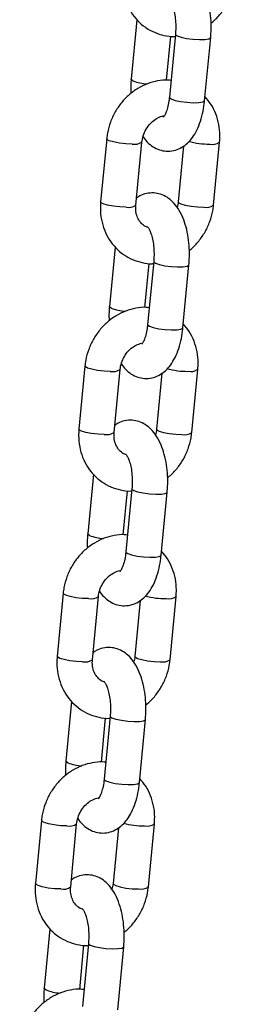
# Model space of a CAD drawing. Units: millimetres. Extents: x 449 to 7542, y 541 to 10846.
# Drawn here: x 4287 to 4321, y 10263 to 10416 of the extents above; entities that cross this region are included whole.
import ezdxf

# ---------------------------------------------------------------- set-up
doc = ezdxf.new("R2010")
doc.units = ezdxf.units.MM
doc.header["$LTSCALE"] = 100

msp = doc.modelspace()

# ---------------------------------------------------------------- linework, layer by layer
at = {"color": 7, "linetype": 'Continuous', "lineweight": 25}
for p, q in [((4305.55, 10415.54), (4304.66, 10406.32)), ((4310.17, 10406.16), (4310.83, 10413)), ((4311.53, 10413.28), (4310.6, 10403.5)), ((4316.07, 10402.98), (4317.01, 10412.76)), ((4300.86, 10397.08), (4299.92, 10387.3)), ((4305.4, 10386.78), (4306.33, 10396.56)), ((4312.81, 10395.96), (4311.98, 10387.3)), ((4317.46, 10386.78), (4318.39, 10396.56)), ((4302.17, 10380.28), (4301.29, 10371.06)), ((4306.8, 10370.9), (4307.45, 10377.74)), ((4308.16, 10378.02), (4307.22, 10368.24)), ((4312.69, 10367.72), (4313.63, 10377.5)), ((4297.48, 10361.82), (4296.55, 10352.04)), ((4302.02, 10351.52), (4302.96, 10361.3)), ((4309.43, 10360.7), (4308.61, 10352.04)), ((4314.08, 10351.52), (4315.02, 10361.3)), ((4298.8, 10345.02), (4297.91, 10335.8)), ((4303.42, 10335.64), (4304.08, 10342.48)), ((4304.78, 10342.77), (4303.84, 10332.99)), ((4309.32, 10332.46), (4310.26, 10342.24)), ((4294.1, 10326.57), (4293.17, 10316.78)), ((4298.65, 10316.26), (4299.58, 10326.04)), ((4306.06, 10325.44), (4305.23, 10316.78)), ((4310.71, 10316.26), (4311.64, 10326.04)), ((4295.42, 10309.77), (4294.54, 10300.54)), ((4300.05, 10300.38), (4300.7, 10307.23)), ((4301.4, 10307.51), (4300.47, 10297.73)), ((4305.94, 10297.2), (4306.88, 10306.98)), ((4290.73, 10291.31), (4289.79, 10281.53)), ((4295.27, 10281), (4296.2, 10290.78)), ((4302.68, 10290.19), (4301.86, 10281.53)), ((4307.33, 10281), (4308.26, 10290.78)), ((4292.04, 10274.51), (4291.16, 10265.28)), ((4296.67, 10265.12), (4297.32, 10271.97)), ((4298.03, 10272.25), (4297.09, 10262.47)), ((4302.57, 10261.95), (4303.5, 10271.73))]:
    msp.add_line(p, q, dxfattribs=at)
at = {"color": 8, "linetype": 'Continuous', "lineweight": 25, "flags": 128}
for points in [[(4311.53, 10413.28), (4311.54, 10413.23), (4311.81, 10413.02)], [(4311.81, 10413.02), (4312.42, 10412.81), (4313.27, 10412.63), (4314.26, 10412.51), (4315.25, 10412.45), (4316.1, 10412.47), (4316.71, 10412.56), (4316.99, 10412.72), (4317.01, 10412.76)], [(4304.94, 10406.05), (4304.67, 10406.26), (4304.66, 10406.32)], [(4310.6, 10403.5), (4310.61, 10403.45), (4310.88, 10403.24)], [(4310.88, 10403.24), (4311.48, 10403.03), (4312.33, 10402.85), (4313.32, 10402.73), (4314.31, 10402.67), (4315.17, 10402.69), (4315.78, 10402.78), (4316.06, 10402.94), (4316.07, 10402.98)], [(4304.8, 10396.25), (4303.83, 10396.29), (4302.83, 10396.4), (4301.93, 10396.57), (4301.26, 10396.77), (4300.9, 10396.98), (4300.86, 10397.08)], [(4303.87, 10386.47), (4302.9, 10386.51), (4301.9, 10386.62), (4301, 10386.78), (4300.33, 10386.99), (4299.97, 10387.19), (4299.92, 10387.3)], [(4311.98, 10387.3), (4312.03, 10387.19), (4312.39, 10386.99), (4313.06, 10386.78), (4313.96, 10386.62), (4314.96, 10386.51), (4315.93, 10386.47)], [(4308.16, 10378.03), (4308.17, 10377.97), (4308.44, 10377.76)], [(4308.44, 10377.76), (4309.04, 10377.56), (4309.89, 10377.38), (4310.88, 10377.25), (4311.87, 10377.19), (4312.73, 10377.21), (4313.34, 10377.31), (4313.62, 10377.46), (4313.63, 10377.5)], [(4301.57, 10370.8), (4301.3, 10371), (4301.29, 10371.06)], [(4307.22, 10368.24), (4307.23, 10368.19), (4307.5, 10367.98)], [(4307.5, 10367.98), (4308.1, 10367.78), (4308.96, 10367.6), (4309.94, 10367.47), (4310.93, 10367.41), (4311.79, 10367.43), (4312.4, 10367.52), (4312.68, 10367.68), (4312.69, 10367.72)], [(4301.43, 10360.99), (4300.46, 10361.03), (4299.46, 10361.14), (4298.56, 10361.31), (4297.88, 10361.51), (4297.52, 10361.72), (4297.48, 10361.82)], [(4300.49, 10351.21), (4299.52, 10351.25), (4298.52, 10351.36), (4297.62, 10351.53), (4296.95, 10351.73), (4296.59, 10351.94), (4296.55, 10352.04)], [(4308.61, 10352.04), (4308.65, 10351.94), (4309.01, 10351.73), (4309.68, 10351.53), (4310.58, 10351.36), (4311.58, 10351.25), (4312.55, 10351.21)], [(4304.78, 10342.77), (4304.79, 10342.71), (4305.06, 10342.5)], [(4305.06, 10342.5), (4305.66, 10342.3), (4306.52, 10342.12), (4307.5, 10341.99), (4308.49, 10341.93), (4309.35, 10341.95), (4309.96, 10342.05), (4310.24, 10342.2), (4310.26, 10342.24)], [(4298.19, 10335.54), (4297.92, 10335.75), (4297.91, 10335.8)], [(4303.84, 10332.99), (4303.85, 10332.93), (4304.12, 10332.72)], [(4304.12, 10332.72), (4304.73, 10332.52), (4305.58, 10332.34), (4306.57, 10332.21), (4307.56, 10332.15), (4308.42, 10332.17), (4309.03, 10332.27), (4309.31, 10332.42), (4309.32, 10332.46)], [(4298.05, 10325.73), (4297.08, 10325.77), (4296.08, 10325.88), (4295.18, 10326.05), (4294.51, 10326.25), (4294.15, 10326.46), (4294.1, 10326.56)], [(4297.12, 10315.95), (4296.15, 10315.99), (4295.15, 10316.1), (4294.25, 10316.27), (4293.57, 10316.47), (4293.21, 10316.68), (4293.17, 10316.78)], [(4305.23, 10316.78), (4305.28, 10316.68), (4305.63, 10316.47), (4306.31, 10316.27), (4307.21, 10316.1), (4308.21, 10315.99), (4309.18, 10315.95)], [(4301.4, 10307.51), (4301.41, 10307.45), (4301.68, 10307.25)], [(4301.68, 10307.25), (4302.29, 10307.04), (4303.14, 10306.86), (4304.13, 10306.73), (4305.12, 10306.68), (4305.98, 10306.69), (4306.59, 10306.79), (4306.87, 10306.94), (4306.88, 10306.98)], [(4294.82, 10300.28), (4294.55, 10300.49), (4294.54, 10300.54)], [(4300.47, 10297.73), (4300.48, 10297.67), (4300.75, 10297.47)], [(4300.75, 10297.47), (4301.35, 10297.26), (4302.2, 10297.08), (4303.19, 10296.95), (4304.18, 10296.9), (4305.04, 10296.91), (4305.65, 10297.01), (4305.93, 10297.16), (4305.94, 10297.2)], [(4294.67, 10290.47), (4293.71, 10290.51), (4292.7, 10290.62), (4291.81, 10290.79), (4291.13, 10290.99), (4290.77, 10291.2), (4290.73, 10291.31)], [(4293.74, 10280.69), (4292.77, 10280.73), (4291.77, 10280.84), (4290.87, 10281.01), (4290.2, 10281.21), (4289.84, 10281.42), (4289.79, 10281.53)], [(4301.86, 10281.53), (4301.9, 10281.42), (4302.26, 10281.21), (4302.93, 10281.01), (4303.83, 10280.84), (4304.83, 10280.73), (4305.8, 10280.69)], [(4298.03, 10272.25), (4298.04, 10272.2), (4298.31, 10271.99)], [(4298.31, 10271.99), (4298.91, 10271.78), (4299.76, 10271.6), (4300.75, 10271.47), (4301.74, 10271.42), (4302.6, 10271.44), (4303.21, 10271.53), (4303.49, 10271.69), (4303.5, 10271.73)], [(4291.44, 10265.02), (4291.17, 10265.23), (4291.16, 10265.28)]]:
    msp.add_lwpolyline(points, dxfattribs=at)
at = {"color": 8, "linetype": 'Continuous', "lineweight": 25}
for centre, radius, start, end in [((4307.8, 10413.72), 8.18, 249.576, 265.3127), ((4305.21, 10398.17), 1.96, 258.0115, 304.8187), ((4316.78, 10408.43), 12.18, 254.8709, 270.3943), ((4317.27, 10398.15), 1.95, 257.8926, 305.0721), ((4304.28, 10388.37), 1.95, 257.9066, 305.0414), ((4316.34, 10388.37), 1.95, 257.8921, 305.0727), ((4304.42, 10378.46), 8.18, 249.5761, 265.3125), ((4301.83, 10362.91), 1.96, 258.0123, 304.8137), ((4313.4, 10373.17), 12.18, 254.8743, 270.3929), ((4313.9, 10362.9), 1.95, 257.8895, 305.075), ((4300.9, 10353.12), 1.95, 257.908, 305.0358), ((4312.96, 10353.11), 1.95, 257.8928, 305.0677), ((4301.05, 10343.2), 8.18, 249.5757, 265.3129), ((4298.46, 10327.65), 1.96, 258.0156, 304.8104), ((4310.03, 10337.91), 12.18, 254.871, 270.3942), ((4310.52, 10327.64), 1.95, 257.8921, 305.0727), ((4297.53, 10317.86), 1.95, 257.9071, 305.0408), ((4309.59, 10317.86), 1.95, 257.8926, 305.0721), ((4297.67, 10307.94), 8.18, 249.576, 265.3127), ((4295.08, 10292.39), 1.96, 258.005, 304.8212), ((4306.65, 10302.65), 12.18, 254.8697, 270.3976), ((4307.14, 10292.38), 1.95, 257.8857, 305.0748), ((4294.15, 10282.6), 1.95, 257.9011, 305.0425), ((4306.21, 10282.6), 1.95, 257.8853, 305.0752), ((4294.3, 10272.69), 8.18, 249.5803, 265.3085)]:
    msp.add_arc(centre, radius, start, end, dxfattribs=at)
at = {"color": 7, "linetype": 'Continuous', "lineweight": 25}
for points, knots in [([(4317.01, 10412.76), (4317.03, 10413.06), (4317.1, 10413.91), (4317.09, 10415.36), (4316.92, 10417.04), (4316.58, 10418.66), (4316.07, 10420.17), (4315.39, 10421.47), (4314.57, 10422.51), (4313.66, 10423.26), (4312.65, 10423.75), (4311.54, 10423.97), (4310.41, 10423.88), (4309.5, 10423.57), (4309.04, 10423.24), (4308.88, 10423.13)], [0, 0, 0, 0, 0.048281, 0.138703, 0.229504, 0.321385, 0.415716, 0.514249, 0.598999, 0.675182, 0.746544, 0.815925, 0.889978, 0.96063, 1, 1, 1, 1]), ([(4303.3, 10422.56), (4303.28, 10422.21), (4303.22, 10421.29), (4303.37, 10419.81), (4303.84, 10418.17), (4304.59, 10416.67), (4305.61, 10415.38), (4306.84, 10414.32), (4308.24, 10413.54), (4309.76, 10413.08), (4310.87, 10412.9), (4311.46, 10412.95), (4311.51, 10412.96)], [0, 0, 0, 0, 0.069766, 0.186932, 0.304078, 0.420554, 0.536001, 0.650245, 0.76339, 0.875787, 0.987827, 1, 1, 1, 1]), ([(4317.06, 10415.03), (4317.16, 10415.09), (4317.71, 10415.49), (4318.56, 10416.44), (4319.56, 10417.86), (4320.29, 10419.46), (4320.69, 10420.87), (4320.8, 10421.74), (4320.83, 10422.04)], [0, 0, 0, 0, 0.042205, 0.252719, 0.46453, 0.677334, 0.890882, 1, 1, 1, 1]), ([(4310.61, 10418.63), (4310.61, 10418.64), (4310.57, 10418.66), (4310.71, 10418.53), (4310.93, 10418.12), (4311.19, 10417.45), (4311.42, 10416.53), (4311.56, 10415.44), (4311.61, 10414.32), (4311.56, 10413.6), (4311.53, 10413.28)], [0, 0, 0, 0, 0.017091, 0.142308, 0.270748, 0.407726, 0.554756, 0.709737, 0.869567, 1, 1, 1, 1]), ([(4304.66, 10406.32), (4304.64, 10406.02), (4304.58, 10405.28), (4304.6, 10404.52), (4304.61, 10404.07)], [0, 0, 0, 0, 0.401957, 1, 1, 1, 1]), ([(4310.85, 10406.12), (4310.68, 10406.14), (4309.99, 10406.23), (4308.75, 10406.07), (4307.18, 10405.65), (4305.69, 10404.92), (4304.32, 10403.93), (4303.12, 10402.69), (4302.13, 10401.25), (4301.4, 10399.66), (4301, 10398.24), (4300.89, 10397.38), (4300.86, 10397.08)], [0, 0, 0, 0, 0.034904, 0.145497, 0.256698, 0.368783, 0.48182, 0.595712, 0.710302, 0.825433, 0.940969, 1, 1, 1, 1]), ([(4310.6, 10403.5), (4310.57, 10403.3), (4310.51, 10402.73), (4310.33, 10401.87), (4310.05, 10401.08), (4309.82, 10400.61), (4309.65, 10400.42), (4309.68, 10400.45), (4309.69, 10400.46)], [0, 0, 0, 0, 0.119766, 0.348255, 0.569439, 0.756952, 0.935557, 1, 1, 1, 1]), ([(4318.39, 10396.56), (4318.41, 10396.9), (4318.47, 10397.82), (4318.32, 10399.31), (4317.85, 10400.94), (4317.13, 10402.41), (4316.45, 10403.21), (4316.13, 10403.59)], [0, 0, 0, 0, 0.132615, 0.355337, 0.578041, 0.799452, 1, 1, 1, 1]), ([(4306.51, 10397.37), (4306.72, 10397.09), (4307.16, 10396.5), (4308.02, 10395.81), (4309.02, 10395.32), (4310.13, 10395.1), (4311.26, 10395.19), (4312.32, 10395.58), (4313.23, 10396.2), (4314.04, 10397.03), (4314.74, 10398.1), (4315.33, 10399.41), (4315.77, 10400.91), (4315.98, 10402.14), (4316.05, 10402.82), (4316.07, 10402.98)], [0, 0, 0, 0, 0.071367, 0.151172, 0.225927, 0.298608, 0.376182, 0.450194, 0.524146, 0.602454, 0.688892, 0.784165, 0.882663, 0.973701, 1, 1, 1, 1]), ([(4306.33, 10396.56), (4306.35, 10396.71), (4306.42, 10397.22), (4306.7, 10398.08), (4307.25, 10399.03), (4307.98, 10399.81), (4308.81, 10400.34), (4309.44, 10400.6), (4309.75, 10400.62), (4309.8, 10400.62)], [0, 0, 0, 0, 0.079688, 0.2575871, 0.4351415, 0.6120627, 0.7891911, 0.968377, 1, 1, 1, 1]), ([(4313.63, 10377.5), (4313.66, 10377.8), (4313.72, 10378.65), (4313.71, 10380.1), (4313.54, 10381.78), (4313.21, 10383.4), (4312.69, 10384.91), (4312.01, 10386.22), (4311.19, 10387.25), (4310.28, 10388.01), (4309.27, 10388.5), (4308.16, 10388.72), (4307.04, 10388.62), (4306.12, 10388.31), (4305.66, 10387.98), (4305.5, 10387.87)], [0, 0, 0, 0, 0.048281, 0.138707, 0.229508, 0.321383, 0.415719, 0.514247, 0.598999, 0.675188, 0.74655, 0.815932, 0.889986, 0.960631, 1, 1, 1, 1]), ([(4299.92, 10387.3), (4299.9, 10386.96), (4299.84, 10386.04), (4300, 10384.55), (4300.46, 10382.91), (4301.22, 10381.42), (4302.23, 10380.12), (4303.46, 10379.07), (4304.86, 10378.28), (4306.38, 10377.83), (4307.49, 10377.64), (4308.08, 10377.7), (4308.14, 10377.7)], [0, 0, 0, 0, 0.0697618, 0.1869247, 0.3040785, 0.4205546, 0.5359975, 0.6502446, 0.7633903, 0.875781, 0.9878262, 1, 1, 1, 1]), ([(4307.26, 10383.34), (4307.2, 10383.35), (4306.85, 10383.43), (4306.37, 10383.79), (4305.83, 10384.44), (4305.48, 10385.28), (4305.35, 10386.09), (4305.39, 10386.62), (4305.4, 10386.78)], [0, 0, 0, 0, 0.055857, 0.293416, 0.502051, 0.698995, 0.908237, 1, 1, 1, 1]), ([(4311.98, 10387.3), (4311.97, 10387.14), (4311.94, 10386.85), (4311.84, 10386.57), (4311.79, 10386.44)], [0, 0, 0, 0, 0.540305, 1, 1, 1, 1]), ([(4313.69, 10379.77), (4313.78, 10379.83), (4314.33, 10380.23), (4315.19, 10381.18), (4316.18, 10382.6), (4316.92, 10384.2), (4317.32, 10385.61), (4317.42, 10386.48), (4317.46, 10386.78)], [0, 0, 0, 0, 0.042209, 0.252726, 0.464529, 0.677334, 0.890882, 1, 1, 1, 1]), ([(4307.24, 10383.37), (4307.23, 10383.38), (4307.2, 10383.4), (4307.34, 10383.27), (4307.55, 10382.87), (4307.82, 10382.19), (4308.04, 10381.28), (4308.19, 10380.18), (4308.23, 10379.06), (4308.18, 10378.35), (4308.16, 10378.02)], [0, 0, 0, 0, 0.017122, 0.142337, 0.270774, 0.407725, 0.554769, 0.709739, 0.86957, 1, 1, 1, 1]), ([(4307.47, 10370.86), (4307.3, 10370.88), (4306.62, 10370.97), (4305.37, 10370.82), (4303.8, 10370.39), (4302.31, 10369.66), (4300.94, 10368.67), (4299.75, 10367.43), (4298.76, 10365.99), (4298.02, 10364.4), (4297.62, 10362.99), (4297.52, 10362.12), (4297.48, 10361.82)], [0, 0, 0, 0, 0.0348994, 0.1454922, 0.2566976, 0.3687832, 0.4818172, 0.5957121, 0.7103015, 0.8254324, 0.9409652, 1, 1, 1, 1]), ([(4301.29, 10371.06), (4301.26, 10370.76), (4301.2, 10370.02), (4301.22, 10369.27), (4301.23, 10368.82)], [0, 0, 0, 0, 0.401983, 1, 1, 1, 1]), ([(4307.22, 10368.24), (4307.2, 10368.05), (4307.13, 10367.47), (4306.95, 10366.61), (4306.68, 10365.82), (4306.44, 10365.35), (4306.28, 10365.17), (4306.31, 10365.19), (4306.32, 10365.2)], [0, 0, 0, 0, 0.119778, 0.348253, 0.569442, 0.756907, 0.935512, 1, 1, 1, 1]), ([(4315.02, 10361.3), (4315.04, 10361.64), (4315.1, 10362.56), (4314.94, 10364.05), (4314.48, 10365.68), (4313.76, 10367.15), (4313.08, 10367.95), (4312.75, 10368.34)], [0, 0, 0, 0, 0.13262, 0.355339, 0.578033, 0.799447, 1, 1, 1, 1]), ([(4303.14, 10362.12), (4303.34, 10361.84), (4303.78, 10361.24), (4304.64, 10360.56), (4305.65, 10360.06), (4306.76, 10359.84), (4307.89, 10359.93), (4308.94, 10360.32), (4309.86, 10360.94), (4310.66, 10361.77), (4311.36, 10362.84), (4311.95, 10364.16), (4312.39, 10365.65), (4312.61, 10366.88), (4312.68, 10367.57), (4312.69, 10367.72)], [0, 0, 0, 0, 0.071367, 0.151171, 0.225926, 0.298608, 0.376183, 0.450195, 0.524147, 0.602455, 0.688887, 0.78416, 0.882659, 0.973701, 1, 1, 1, 1]), ([(4302.96, 10361.3), (4302.98, 10361.46), (4303.04, 10361.96), (4303.32, 10362.82), (4303.87, 10363.77), (4304.6, 10364.55), (4305.44, 10365.11), (4306, 10365.27), (4306.28, 10365.35)], [0, 0, 0, 0, 0.082299, 0.265992, 0.449339, 0.632047, 0.81494, 1, 1, 1, 1]), ([(4310.26, 10342.24), (4310.28, 10342.54), (4310.35, 10343.4), (4310.34, 10344.84), (4310.17, 10346.52), (4309.83, 10348.14), (4309.32, 10349.66), (4308.64, 10350.96), (4307.82, 10351.99), (4306.91, 10352.75), (4305.89, 10353.24), (4304.79, 10353.46), (4303.66, 10353.36), (4302.74, 10353.05), (4302.29, 10352.73), (4302.13, 10352.61)], [0, 0, 0, 0, 0.048281, 0.138707, 0.229508, 0.32139, 0.415718, 0.514255, 0.599005, 0.675188, 0.74655, 0.815931, 0.889985, 0.960637, 1, 1, 1, 1]), ([(4296.55, 10352.04), (4296.52, 10351.7), (4296.47, 10350.78), (4296.62, 10349.29), (4297.08, 10347.65), (4297.84, 10346.16), (4298.85, 10344.86), (4300.09, 10343.81), (4301.49, 10343.02), (4303, 10342.57), (4304.11, 10342.38), (4304.7, 10342.44), (4304.75, 10342.44)], [0, 0, 0, 0, 0.069828, 0.187101, 0.304365, 0.420948, 0.536504, 0.650859, 0.76411, 0.876607, 0.988758, 1, 1, 1, 1]), ([(4303.84, 10348.09), (4303.79, 10348.1), (4303.46, 10348.17), (4302.99, 10348.54), (4302.45, 10349.18), (4302.1, 10350.02), (4301.98, 10350.84), (4302.01, 10351.36), (4302.02, 10351.52)], [0, 0, 0, 0, 0.044009, 0.284522, 0.495803, 0.695194, 0.907094, 1, 1, 1, 1]), ([(4308.61, 10352.04), (4308.59, 10351.88), (4308.56, 10351.59), (4308.46, 10351.31), (4308.41, 10351.18)], [0, 0, 0, 0, 0.540304, 1, 1, 1, 1]), ([(4310.31, 10344.51), (4310.4, 10344.58), (4310.96, 10344.97), (4311.81, 10345.92), (4312.81, 10347.34), (4313.54, 10348.94), (4313.94, 10350.36), (4314.05, 10351.22), (4314.08, 10351.52)], [0, 0, 0, 0, 0.042208, 0.252724, 0.464536, 0.677341, 0.890888, 1, 1, 1, 1]), ([(4303.86, 10348.12), (4303.86, 10348.12), (4303.82, 10348.15), (4303.96, 10348.01), (4304.18, 10347.61), (4304.44, 10346.93), (4304.66, 10346.02), (4304.81, 10344.92), (4304.85, 10343.8), (4304.8, 10343.09), (4304.78, 10342.77)], [0, 0, 0, 0, 0.017122, 0.14231, 0.270747, 0.40773, 0.554754, 0.709736, 0.869566, 1, 1, 1, 1]), ([(4304.09, 10335.6), (4303.93, 10335.62), (4303.24, 10335.71), (4302, 10335.56), (4300.43, 10335.14), (4298.94, 10334.4), (4297.57, 10333.41), (4296.37, 10332.17), (4295.38, 10330.74), (4294.65, 10329.15), (4294.25, 10327.73), (4294.14, 10326.86), (4294.1, 10326.57)], [0, 0, 0, 0, 0.0349058, 0.1454972, 0.2566989, 0.3687879, 0.4818193, 0.5957137, 0.710306, 0.8254329, 0.9409692, 1, 1, 1, 1]), ([(4297.91, 10335.8), (4297.89, 10335.5), (4297.82, 10334.76), (4297.84, 10334.01), (4297.86, 10333.56)], [0, 0, 0, 0, 0.401983, 1, 1, 1, 1]), ([(4303.84, 10332.99), (4303.82, 10332.79), (4303.76, 10332.21), (4303.57, 10331.35), (4303.3, 10330.57), (4303.06, 10330.09), (4302.9, 10329.91), (4302.93, 10329.93), (4302.94, 10329.94)], [0, 0, 0, 0, 0.1197763, 0.3482523, 0.5694346, 0.7569065, 0.9355578, 1, 1, 1, 1]), ([(4311.64, 10326.04), (4311.66, 10326.39), (4311.72, 10327.31), (4311.57, 10328.79), (4311.1, 10330.43), (4310.38, 10331.89), (4309.7, 10332.7), (4309.38, 10333.08)], [0, 0, 0, 0, 0.132614, 0.355337, 0.578042, 0.799452, 1, 1, 1, 1]), ([(4299.76, 10326.86), (4299.97, 10326.58), (4300.4, 10325.98), (4301.26, 10325.3), (4302.27, 10324.8), (4303.38, 10324.59), (4304.51, 10324.68), (4305.56, 10325.06), (4306.48, 10325.68), (4307.28, 10326.51), (4307.99, 10327.58), (4308.58, 10328.9), (4309.01, 10330.4), (4309.23, 10331.62), (4309.3, 10332.31), (4309.32, 10332.46)], [0, 0, 0, 0, 0.07136, 0.151173, 0.225928, 0.29861, 0.376185, 0.450191, 0.524142, 0.602452, 0.688889, 0.784165, 0.882664, 0.973703, 1, 1, 1, 1]), ([(4299.58, 10326.04), (4299.6, 10326.2), (4299.66, 10326.7), (4299.94, 10327.56), (4300.5, 10328.51), (4301.23, 10329.29), (4302.06, 10329.83), (4302.69, 10330.09), (4303, 10330.1), (4303.05, 10330.1)], [0, 0, 0, 0, 0.0797, 0.257589, 0.435157, 0.612082, 0.789213, 0.968403, 1, 1, 1, 1]), ([(4306.88, 10306.98), (4306.9, 10307.28), (4306.97, 10308.14), (4306.96, 10309.58), (4306.79, 10311.26), (4306.45, 10312.88), (4305.94, 10314.4), (4305.26, 10315.7), (4304.44, 10316.74), (4303.53, 10317.49), (4302.52, 10317.98), (4301.41, 10318.2), (4300.29, 10318.1), (4299.37, 10317.79), (4298.91, 10317.47), (4298.75, 10317.35)], [0, 0, 0, 0, 0.048281, 0.138704, 0.229505, 0.321383, 0.41572, 0.514247, 0.598998, 0.675188, 0.746551, 0.815933, 0.889986, 0.960631, 1, 1, 1, 1]), ([(4293.17, 10316.78), (4293.15, 10316.44), (4293.09, 10315.52), (4293.24, 10314.03), (4293.71, 10312.4), (4294.47, 10310.9), (4295.48, 10309.6), (4296.71, 10308.55), (4298.11, 10307.77), (4299.63, 10307.31), (4300.74, 10307.12), (4301.33, 10307.18), (4301.39, 10307.18)], [0, 0, 0, 0, 0.0697615, 0.1869311, 0.3040805, 0.4205516, 0.5360027, 0.6502469, 0.7633915, 0.8757818, 0.9878213, 1, 1, 1, 1]), ([(4300.51, 10312.82), (4300.44, 10312.83), (4300.1, 10312.91), (4299.61, 10313.28), (4299.08, 10313.92), (4298.73, 10314.76), (4298.6, 10315.58), (4298.64, 10316.1), (4298.65, 10316.26)], [0, 0, 0, 0, 0.055856, 0.293413, 0.502045, 0.698985, 0.908224, 1, 1, 1, 1]), ([(4305.23, 10316.78), (4305.22, 10316.63), (4305.19, 10316.34), (4305.08, 10316.05), (4305.04, 10315.92)], [0, 0, 0, 0, 0.540364, 1, 1, 1, 1]), ([(4306.94, 10309.25), (4307.03, 10309.32), (4307.58, 10309.71), (4308.43, 10310.67), (4309.43, 10312.09), (4310.17, 10313.68), (4310.56, 10315.1), (4310.67, 10315.97), (4310.71, 10316.26)], [0, 0, 0, 0, 0.042209, 0.252724, 0.46453, 0.677334, 0.890882, 1, 1, 1, 1]), ([(4300.49, 10312.86), (4300.48, 10312.86), (4300.44, 10312.89), (4300.59, 10312.75), (4300.8, 10312.35), (4301.06, 10311.67), (4301.29, 10310.76), (4301.43, 10309.66), (4301.48, 10308.54), (4301.43, 10307.83), (4301.4, 10307.51)], [0, 0, 0, 0, 0.017122, 0.1423345, 0.2707699, 0.4077426, 0.5547674, 0.7097355, 0.8695673, 1, 1, 1, 1]), ([(4300.72, 10300.34), (4300.55, 10300.36), (4299.86, 10300.45), (4298.62, 10300.3), (4297.05, 10299.88), (4295.56, 10299.15), (4294.19, 10298.15), (4292.99, 10296.91), (4292.01, 10295.48), (4291.27, 10293.89), (4290.87, 10292.47), (4290.76, 10291.6), (4290.73, 10291.31)], [0, 0, 0, 0, 0.0349, 0.145493, 0.256698, 0.368783, 0.481818, 0.595712, 0.710302, 0.825432, 0.940965, 1, 1, 1, 1]), ([(4294.54, 10300.54), (4294.51, 10300.24), (4294.45, 10299.5), (4294.47, 10298.75), (4294.48, 10298.3)], [0, 0, 0, 0, 0.401973, 1, 1, 1, 1]), ([(4308.26, 10290.78), (4308.29, 10291.13), (4308.35, 10292.05), (4308.19, 10293.54), (4307.72, 10295.17), (4307, 10296.64), (4306.32, 10297.44), (4306, 10297.82)], [0, 0, 0, 0, 0.132614, 0.355348, 0.578043, 0.79945, 1, 1, 1, 1]), ([(4296.38, 10291.6), (4296.59, 10291.32), (4297.03, 10290.73), (4297.89, 10290.04), (4298.9, 10289.55), (4300.01, 10289.33), (4301.13, 10289.42), (4302.19, 10289.81), (4303.1, 10290.42), (4303.91, 10291.25), (4304.61, 10292.32), (4305.2, 10293.64), (4305.64, 10295.14), (4305.86, 10296.36), (4305.93, 10297.05), (4305.94, 10297.2)], [0, 0, 0, 0, 0.071367, 0.15117, 0.225926, 0.298607, 0.376182, 0.450194, 0.524147, 0.602455, 0.688894, 0.784161, 0.882659, 0.973701, 1, 1, 1, 1]), ([(4300.47, 10297.73), (4300.45, 10297.53), (4300.38, 10296.95), (4300.2, 10296.09), (4299.93, 10295.31), (4299.69, 10294.84), (4299.52, 10294.65), (4299.56, 10294.68), (4299.56, 10294.68)], [0, 0, 0, 0, 0.119768, 0.348257, 0.569475, 0.756949, 0.935557, 1, 1, 1, 1]), ([(4296.2, 10290.78), (4296.22, 10290.94), (4296.29, 10291.45), (4296.57, 10292.3), (4297.12, 10293.26), (4297.85, 10294.03), (4298.69, 10294.59), (4299.25, 10294.75), (4299.53, 10294.84)], [0, 0, 0, 0, 0.082291, 0.265996, 0.449349, 0.632049, 0.814961, 1, 1, 1, 1]), ([(4303.5, 10271.73), (4303.53, 10272.02), (4303.6, 10272.88), (4303.58, 10274.32), (4303.42, 10276.01), (4303.08, 10277.62), (4302.56, 10279.14), (4301.89, 10280.44), (4301.07, 10281.48), (4300.15, 10282.23), (4299.14, 10282.72), (4298.03, 10282.94), (4296.91, 10282.84), (4295.99, 10282.54), (4295.54, 10282.21), (4295.37, 10282.09)], [0, 0, 0, 0, 0.048281, 0.138707, 0.229508, 0.321388, 0.415719, 0.514255, 0.599006, 0.675187, 0.746549, 0.815932, 0.889985, 0.960637, 1, 1, 1, 1]), ([(4289.79, 10281.53), (4289.77, 10281.18), (4289.71, 10280.26), (4289.87, 10278.77), (4290.33, 10277.14), (4291.09, 10275.64), (4292.1, 10274.34), (4293.33, 10273.29), (4294.73, 10272.51), (4296.25, 10272.05), (4297.37, 10271.87), (4297.95, 10271.92), (4298.01, 10271.93)], [0, 0, 0, 0, 0.069762, 0.186925, 0.304079, 0.420552, 0.535998, 0.650246, 0.763389, 0.875781, 0.987826, 1, 1, 1, 1]), ([(4297.13, 10277.56), (4297.07, 10277.58), (4296.72, 10277.65), (4296.24, 10278.02), (4295.7, 10278.66), (4295.35, 10279.5), (4295.23, 10280.32), (4295.26, 10280.84), (4295.27, 10281)], [0, 0, 0, 0, 0.055888, 0.293409, 0.50207, 0.698983, 0.908249, 1, 1, 1, 1]), ([(4301.86, 10281.53), (4301.84, 10281.37), (4301.81, 10281.08), (4301.71, 10280.79), (4301.66, 10280.66)], [0, 0, 0, 0, 0.540332, 1, 1, 1, 1]), ([(4303.56, 10273.99), (4303.65, 10274.06), (4304.21, 10274.45), (4305.06, 10275.41), (4306.06, 10276.83), (4306.79, 10278.42), (4307.19, 10279.84), (4307.29, 10280.71), (4307.33, 10281)], [0, 0, 0, 0, 0.042211, 0.252728, 0.464532, 0.677335, 0.890886, 1, 1, 1, 1]), ([(4297.11, 10277.6), (4297.11, 10277.6), (4297.07, 10277.63), (4297.21, 10277.49), (4297.43, 10277.09), (4297.69, 10276.41), (4297.91, 10275.5), (4298.06, 10274.41), (4298.1, 10273.28), (4298.05, 10272.57), (4298.03, 10272.25)], [0, 0, 0, 0, 0.0171223, 0.142338, 0.2707722, 0.4077291, 0.5547496, 0.7097379, 0.8695616, 1, 1, 1, 1]), ([(4297.34, 10265.09), (4297.18, 10265.11), (4296.49, 10265.2), (4295.24, 10265.04), (4293.68, 10264.62), (4292.18, 10263.89), (4290.82, 10262.89), (4289.62, 10261.66), (4288.63, 10260.22), (4287.89, 10258.63), (4287.5, 10257.21), (4287.39, 10256.34), (4287.35, 10256.05)], [0, 0, 0, 0, 0.034904, 0.145497, 0.256696, 0.368785, 0.481819, 0.59571, 0.710302, 0.825433, 0.940964, 1, 1, 1, 1]), ([(4291.16, 10265.28), (4291.13, 10264.99), (4291.07, 10264.24), (4291.09, 10263.49), (4291.1, 10263.04)], [0, 0, 0, 0, 0.401983, 1, 1, 1, 1])]:
    msp.add_open_spline(points, degree=3, knots=knots, dxfattribs=at)

doc.saveas('drawing.dxf')
